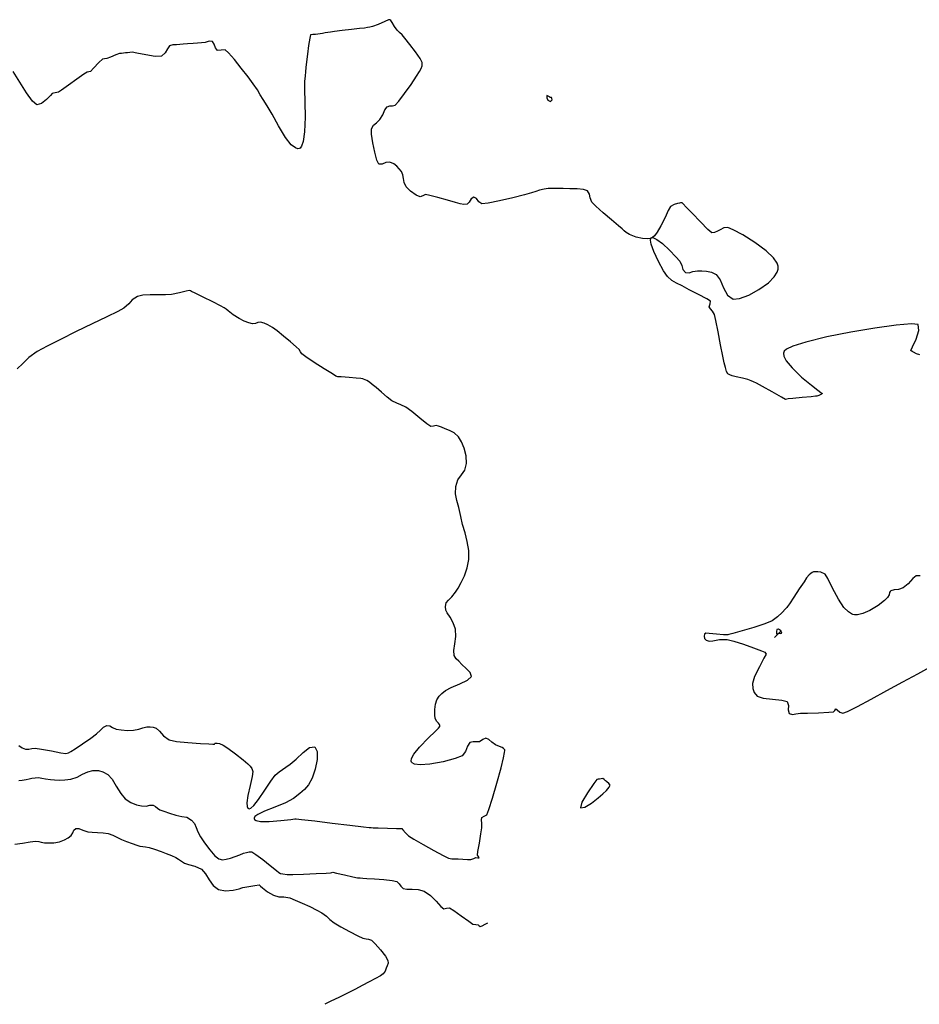
# Model space of a CAD drawing. Units: metres. Extents: x 389941 to 393605, y 8712903 to 8716619.
# Drawn here: x 391025 to 391074, y 8714741 to 8714795 of the extents above; entities that cross this region are included whole.
import ezdxf

# ---------------------------------------------------------------- set-up
doc = ezdxf.new("R2010")
doc.units = ezdxf.units.M
doc.header["$LTSCALE"] = 15
doc.layers.add('02_TIN', color=7, linetype='Continuous')
doc.layers.add('02_TIN-0002', color=7, linetype='Continuous')

# ---------------------------------------------------------------- blocks, each defined once
blk = doc.blocks.new('*U12')
at = {"layer": '02_TIN', "color": 56, "linetype": 'Continuous', "lineweight": -3}
blk.add_line((391066.275, 8714761.618, 3952), (391065.918, 8714761.268, 3952), dxfattribs=at)
for points, elevation in [([(391024.711, 8714750.051), (391025.119, 8714750.113), (391025.546, 8714750.181), (391025.832, 8714750.211), (391026.006, 8714750.192), (391026.144, 8714750.158), (391026.318, 8714750.135), (391026.557, 8714750.125), (391026.831, 8714750.134), (391027.128, 8714750.187), (391027.399, 8714750.281), (391027.61, 8714750.392), (391027.773, 8714750.518), (391027.865, 8714750.664), (391027.915, 8714750.808), (391028.012, 8714750.906), (391028.182, 8714750.897), (391028.397, 8714750.81), (391028.663, 8714750.727), (391028.912, 8714750.702), (391029.199, 8714750.693), (391029.494, 8714750.676), (391029.768, 8714750.632), (391030.034, 8714750.537), (391030.236, 8714750.427), (391030.496, 8714750.302), (391030.773, 8714750.195), (391031.071, 8714750.085), (391031.332, 8714749.995), (391031.495, 8714749.946), (391031.65, 8714749.93), (391031.805, 8714749.916), (391031.998, 8714749.868), (391032.293, 8714749.779), (391032.645, 8714749.658), (391032.927, 8714749.55), (391033.202, 8714749.435), (391033.436, 8714749.329), (391033.596, 8714749.248), (391033.751, 8714749.131), (391033.908, 8714749.017), (391034.139, 8714748.952), (391034.474, 8714748.868), (391034.833, 8714748.696), (391035.058, 8714748.451), (391035.25, 8714748.129), (391035.463, 8714747.815), (391035.753, 8714747.593), (391036.145, 8714747.524), (391036.557, 8714747.562), (391036.884, 8714747.638), (391037.018, 8714747.679), (391037.071, 8714747.699), (391037.3, 8714747.738), (391037.724, 8714747.81), (391037.959, 8714747.846), (391038, 8714747.818), (391038.041, 8714747.785), (391038.151, 8714747.682), (391038.41, 8714747.473), (391038.743, 8714747.281), (391039.041, 8714747.205), (391039.303, 8714747.192), (391039.62, 8714747.135), (391039.914, 8714747.026), (391040.303, 8714746.859), (391040.72, 8714746.665), (391041.097, 8714746.477), (391041.367, 8714746.327), (391041.614, 8714746.144), (391041.796, 8714745.974), (391042.04, 8714745.784), (391042.39, 8714745.575), (391042.864, 8714745.315), (391043.315, 8714745.08), (391043.595, 8714744.949), (391043.764, 8714744.912), (391043.904, 8714744.9), (391044.055, 8714744.843), (391044.26, 8714744.651), (391044.549, 8714744.32), (391044.814, 8714743.977), (391044.948, 8714743.749), (391044.955, 8714743.594), (391044.915, 8714743.457), (391044.861, 8714743.322), (391044.799, 8714743.16), (391044.699, 8714743.026), (391044.55, 8714742.921), (391044.283, 8714742.769), (391043.939, 8714742.586), (391043.559, 8714742.385), (391043.193, 8714742.196), (391042.751, 8714741.975), (391042.288, 8714741.746), (391041.861, 8714741.536), (391041.525, 8714741.369)], 3948), ([(391024.932, 8714755.409), (391025.104, 8714755.285), (391025.298, 8714755.209), (391025.473, 8714755.198), (391025.625, 8714755.236), (391025.813, 8714755.257), (391026.154, 8714755.207), (391026.691, 8714755.108), (391027.205, 8714755.012), (391027.479, 8714754.974), (391027.62, 8714755.008), (391027.754, 8714755.074), (391027.977, 8714755.218), (391028.39, 8714755.498), (391028.832, 8714755.806), (391029.143, 8714756.03), (391029.354, 8714756.229), (391029.517, 8714756.402), (391029.696, 8714756.494), (391029.868, 8714756.469), (391030.015, 8714756.377), (391030.206, 8714756.295), (391030.484, 8714756.249), (391030.814, 8714756.225), (391031.152, 8714756.233), (391031.434, 8714756.289), (391031.661, 8714756.366), (391031.874, 8714756.412), (391032.059, 8714756.42), (391032.209, 8714756.406), (391032.377, 8714756.347), (391032.565, 8714756.178), (391032.778, 8714755.93), (391033.078, 8714755.715), (391033.473, 8714755.628), (391034.1, 8714755.561), (391034.775, 8714755.513), (391035.227, 8714755.489), (391035.453, 8714755.479), (391035.528, 8714755.476), (391035.539, 8714755.476), (391035.545, 8714755.481), (391035.567, 8714755.506), (391035.584, 8714755.523), (391035.634, 8714755.53), (391035.692, 8714755.534), (391035.811, 8714755.506), (391036.019, 8714755.427), (391036.261, 8714755.261), (391036.677, 8714754.952), (391037.095, 8714754.627), (391037.348, 8714754.41), (391037.476, 8714754.276), (391037.567, 8714754.157), (391037.627, 8714753.994), (391037.591, 8714753.719), (391037.473, 8714753.235), (391037.35, 8714752.687), (391037.296, 8714752.3), (391037.308, 8714752.089), (391037.349, 8714752.003), (391037.382, 8714751.98), (391037.421, 8714751.973), (391037.513, 8714752.005), (391037.679, 8714752.15), (391037.935, 8714752.475), (391038.277, 8714752.987), (391038.595, 8714753.477), (391038.84, 8714753.796), (391039.052, 8714753.982), (391039.232, 8714754.111), (391039.419, 8714754.231), (391039.655, 8714754.391), (391039.974, 8714754.672), (391040.345, 8714755.02), (391040.7, 8714755.289), (391040.977, 8714755.33), (391041.112, 8714755.078), (391041.111, 8714754.639), (391041.007, 8714754.123), (391040.838, 8714753.638), (391040.645, 8714753.279), (391040.429, 8714753.02), (391040.163, 8714752.795), (391039.819, 8714752.536), (391039.389, 8714752.299), (391038.82, 8714752.068), (391038.253, 8714751.844), (391037.895, 8714751.672), (391037.73, 8714751.548), (391037.687, 8714751.467), (391037.688, 8714751.427), (391037.707, 8714751.391), (391037.798, 8714751.336), (391038.042, 8714751.291), (391038.501, 8714751.287), (391039.145, 8714751.336), (391039.68, 8714751.401), (391039.906, 8714751.433), (391039.979, 8714751.435), (391040.27, 8714751.401), (391040.992, 8714751.314), (391041.934, 8714751.202), (391042.88, 8714751.089), (391043.617, 8714751.001), (391043.933, 8714750.964), (391044.045, 8714750.952), (391044.157, 8714750.943), (391044.417, 8714750.935), (391044.924, 8714750.922), (391045.42, 8714750.909), (391045.645, 8714750.903), (391045.708, 8714750.897), (391045.763, 8714750.827), (391045.897, 8714750.673), (391046.072, 8714750.509), (391046.348, 8714750.333), (391046.855, 8714750.038), (391047.441, 8714749.708), (391047.955, 8714749.432), (391048.245, 8714749.294), (391048.423, 8714749.258), (391048.571, 8714749.255), (391048.758, 8714749.253), (391049.014, 8714749.237), (391049.273, 8714749.224), (391049.452, 8714749.229), (391049.618, 8714749.286), (391049.728, 8714749.333), (391049.823, 8714749.321), (391049.898, 8714749.317), (391049.856, 8714749.377), (391049.801, 8714749.449), (391049.833, 8714749.66), (391049.912, 8714750.113), (391049.996, 8714750.607), (391050.044, 8714750.942), (391050.045, 8714751.181), (391050.032, 8714751.379), (391050.053, 8714751.509), (391050.18, 8714751.581), (391050.317, 8714751.651), (391050.419, 8714751.928), (391050.617, 8714752.558), (391050.858, 8714753.37), (391051.087, 8714754.189), (391051.225, 8714754.735), (391051.283, 8714755.022), (391051.294, 8714755.134), (391051.29, 8714755.162), (391051.272, 8714755.196), (391051.229, 8714755.249), (391051.142, 8714755.301), (391050.997, 8714755.349), (391050.789, 8714755.439), (391050.591, 8714755.592), (391050.422, 8714755.736), (391050.268, 8714755.803), (391050.099, 8714755.727), (391049.918, 8714755.606), (391049.746, 8714755.597), (391049.567, 8714755.613), (391049.388, 8714755.564), (391049.263, 8714755.368), (391049.162, 8714755.085), (391048.97, 8714754.841), (391048.601, 8714754.696), (391047.954, 8714754.524), (391047.218, 8714754.391), (391046.691, 8714754.357), (391046.396, 8714754.396), (391046.27, 8714754.461), (391046.232, 8714754.507), (391046.213, 8714754.561), (391046.227, 8714754.694), (391046.356, 8714754.941), (391046.668, 8714755.324), (391047.155, 8714755.816), (391047.51, 8714756.156), (391047.695, 8714756.347), (391047.758, 8714756.431), (391047.767, 8714756.458), (391047.766, 8714756.491), (391047.748, 8714756.549), (391047.693, 8714756.621), (391047.598, 8714756.713), (391047.508, 8714756.868), (391047.487, 8714757.074), (391047.496, 8714757.354), (391047.536, 8714757.644), (391047.608, 8714757.885), (391047.729, 8714758.089), (391047.874, 8714758.23), (391048.073, 8714758.382), (391048.386, 8714758.545), (391048.847, 8714758.744), (391049.274, 8714758.953), (391049.481, 8714759.146), (391049.409, 8714759.372), (391049.189, 8714759.589), (391048.964, 8714759.806), (391048.794, 8714759.974), (391048.651, 8714760.104), (391048.544, 8714760.293), (391048.534, 8714760.552), (391048.588, 8714760.915), (391048.638, 8714761.322), (391048.617, 8714761.716), (391048.495, 8714762.062), (391048.325, 8714762.358), (391048.168, 8714762.593), (391048.086, 8714762.754), (391048.065, 8714762.95), (391048.115, 8714763.137), (391048.234, 8714763.291), (391048.425, 8714763.477), (391048.621, 8714763.726), (391048.756, 8714763.944), (391048.928, 8714764.243), (391049.104, 8714764.609), (391049.252, 8714765.033), (391049.341, 8714765.501), (391049.338, 8714765.987), (391049.258, 8714766.467), (391049.134, 8714766.937), (391049.003, 8714767.394), (391048.9, 8714767.833), (391048.792, 8714768.307), (391048.686, 8714768.693), (391048.618, 8714769.053), (391048.627, 8714769.449), (391048.748, 8714769.809), (391048.939, 8714770.077), (391049.122, 8714770.344), (391049.22, 8714770.698), (391049.198, 8714771.124), (391049.093, 8714771.528), (391048.94, 8714771.876), (391048.773, 8714772.138), (391048.538, 8714772.355), (391048.287, 8714772.485), (391048.056, 8714772.583), (391047.859, 8714772.672), (391047.692, 8714772.733), (391047.562, 8714772.76), (391047.417, 8714772.726), (391047.277, 8714772.703), (391047.066, 8714772.85), (391046.675, 8714773.165), (391046.244, 8714773.511), (391045.915, 8714773.752), (391045.652, 8714773.884), (391045.431, 8714773.969), (391045.171, 8714774.105), (391044.903, 8714774.305), (391044.597, 8714774.566), (391044.311, 8714774.817), (391044.103, 8714774.987), (391043.943, 8714775.108), (391043.811, 8714775.198), (391043.633, 8714775.274), (391043.633, 8714775.274), (391043.592, 8714775.285), (391043.475, 8714775.306), (391043.232, 8714775.335), (391042.851, 8714775.367), (391042.422, 8714775.395), (391042.228, 8714775.406), (391042.177, 8714775.42), (391042.127, 8714775.437), (391041.936, 8714775.557), (391041.491, 8714775.841), (391040.956, 8714776.185), (391040.496, 8714776.487), (391040.276, 8714776.641), (391040.202, 8714776.762), (391040.13, 8714776.887), (391039.979, 8714777.026), (391039.67, 8714777.29), (391039.292, 8714777.603), (391038.936, 8714777.888), (391038.69, 8714778.067), (391038.443, 8714778.215), (391038.23, 8714778.319), (391038.039, 8714778.369), (391037.886, 8714778.351), (391037.761, 8714778.299), (391037.606, 8714778.278), (391037.401, 8714778.323), (391037.159, 8714778.421), (391036.876, 8714778.566), (391036.561, 8714778.768), (391036.292, 8714778.971), (391036.167, 8714779.072), (391036.116, 8714779.112), (391036.064, 8714779.15), (391035.876, 8714779.246), (391035.443, 8714779.463), (391034.928, 8714779.722), (391034.494, 8714779.939), (391034.303, 8714780.034), (391034.238, 8714780.063), (391034.172, 8714780.085), (391034.008, 8714780.042), (391033.648, 8714779.947), (391033.214, 8714779.861), (391032.893, 8714779.841), (391032.487, 8714779.843), (391032.057, 8714779.844), (391031.663, 8714779.823), (391031.366, 8714779.76), (391031.083, 8714779.58), (391030.89, 8714779.361), (391030.623, 8714779.124), (391030.297, 8714778.947), (391029.693, 8714778.649), (391028.909, 8714778.269), (391028.043, 8714777.851), (391027.192, 8714777.433), (391026.456, 8714777.058), (391025.931, 8714776.767), (391025.477, 8714776.439), (391025.14, 8714776.122), (391024.837, 8714775.829)], 3952), ([(391073.83, 8714764.609), (391073.603, 8714764.616), (391073.419, 8714764.456), (391073.173, 8714764.179), (391072.907, 8714763.955), (391072.645, 8714763.874), (391072.407, 8714763.851), (391072.234, 8714763.797), (391072.234, 8714763.797), (391072.202, 8714763.766), (391072.164, 8714763.697), (391072.136, 8714763.585), (391072.059, 8714763.435), (391071.883, 8714763.276), (391071.54, 8714763.007), (391071.097, 8714762.726), (391070.714, 8714762.557), (391070.433, 8714762.496), (391070.256, 8714762.498), (391070.173, 8714762.514), (391070.091, 8714762.544), (391069.928, 8714762.647), (391069.69, 8714762.893), (391069.391, 8714763.333), (391069.066, 8714763.941), (391068.818, 8714764.454), (391068.673, 8714764.704), (391068.44, 8714764.797), (391068.266, 8714764.819), (391068.144, 8714764.828), (391068.043, 8714764.823), (391067.967, 8714764.788), (391067.895, 8714764.742), (391067.803, 8714764.654), (391067.665, 8714764.496), (391067.522, 8714764.29), (391067.26, 8714763.9), (391066.967, 8714763.458), (391066.727, 8714763.095), (391066.626, 8714762.943), (391066.592, 8714762.893), (391066.522, 8714762.81), (391066.342, 8714762.614), (391066.086, 8714762.375), (391065.789, 8714762.162), (391065.39, 8714761.995), (391064.794, 8714761.801), (391064.162, 8714761.616), (391063.659, 8714761.477), (391063.449, 8714761.421), (391063.395, 8714761.409), (391063.341, 8714761.4), (391063.158, 8714761.416), (391062.769, 8714761.452), (391062.381, 8714761.487), (391062.201, 8714761.501), (391062.128, 8714761.444), (391062.111, 8714761.341), (391062.123, 8714761.202), (391062.223, 8714761.117), (391062.375, 8714761.06), (391062.58, 8714761.086), (391062.933, 8714761.147), (391063.351, 8714761.156), (391063.724, 8714761.067), (391064.246, 8714760.898), (391064.786, 8714760.704), (391065.211, 8714760.542), (391065.39, 8714760.47), (391065.434, 8714760.414), (391065.465, 8714760.352), (391065.351, 8714760.138), (391065.099, 8714759.666), (391064.844, 8714759.142), (391064.723, 8714758.77), (391064.737, 8714758.497), (391064.817, 8714758.271), (391064.986, 8714758.078), (391065.309, 8714757.978), (391065.817, 8714757.924), (391066.316, 8714757.873), (391066.609, 8714757.783), (391066.677, 8714757.573), (391066.659, 8714757.332), (391066.721, 8714757.146), (391066.89, 8714757.087), (391067.087, 8714757.117), (391067.329, 8714757.15), (391067.719, 8714757.161), (391068.315, 8714757.181), (391068.869, 8714757.205), (391069.131, 8714757.225), (391069.191, 8714757.312), (391069.249, 8714757.388), (391069.326, 8714757.332), (391069.46, 8714757.219), (391069.624, 8714757.153), (391069.873, 8714757.254), (391070.415, 8714757.527), (391071.16, 8714757.92), (391072.015, 8714758.38), (391072.891, 8714758.857), (391073.697, 8714759.297), (391074.342, 8714759.649)], 3952)]:
    blk.add_lwpolyline(points, dxfattribs=dict(at, elevation=elevation))
at = {"layer": '02_TIN', "color": 32, "linetype": 'Continuous', "lineweight": -3, "elevation": 3950}
for points in [[(391073.81, 8714776.599), (391073.619, 8714776.647), (391073.461, 8714776.731), (391073.39, 8714776.778), (391073.319, 8714776.831), (391073.413, 8714777.02), (391073.605, 8714777.448), (391073.755, 8714777.92), (391073.721, 8714778.244), (391073.35, 8714778.277), (391072.513, 8714778.204), (391071.365, 8714778.046), (391070.063, 8714777.826), (391068.762, 8714777.564), (391067.618, 8714777.281), (391066.92, 8714777.056), (391066.576, 8714776.893), (391066.451, 8714776.791), (391066.424, 8714776.742), (391066.411, 8714776.675), (391066.432, 8714776.524), (391066.562, 8714776.265), (391066.872, 8714775.88), (391067.388, 8714775.386), (391067.92, 8714774.946), (391068.269, 8714774.68), (391068.441, 8714774.554), (391068.497, 8714774.513), (391068.505, 8714774.508), (391068.502, 8714774.502), (391068.485, 8714774.48), (391068.472, 8714774.464), (391068.4, 8714774.427), (391068.32, 8714774.386), (391068.266, 8714774.362), (391068.218, 8714774.343), (391068.149, 8714774.342), (391067.919, 8714774.321), (391067.418, 8714774.276), (391066.912, 8714774.23), (391066.67, 8714774.207), (391066.597, 8714774.188), (391066.525, 8714774.175), (391066.293, 8714774.301), (391065.795, 8714774.582), (391065.264, 8714774.88), (391064.936, 8714775.057), (391064.777, 8714775.134), (391064.647, 8714775.189), (391064.48, 8714775.248), (391064.187, 8714775.326), (391063.842, 8714775.405), (391063.626, 8714775.459), (391063.492, 8714775.502), (391063.381, 8714775.57), (391063.32, 8714775.693), (391063.255, 8714775.903), (391063.186, 8714776.16), (391063.113, 8714776.515), (391062.997, 8714777.137), (391062.866, 8714777.843), (391062.747, 8714778.45), (391062.667, 8714778.776), (391062.56, 8714778.952), (391062.447, 8714779.085), (391062.384, 8714779.2), (391062.427, 8714779.357), (391062.455, 8714779.497), (391062.247, 8714779.634), (391061.803, 8714779.865), (391061.298, 8714780.119), (391060.909, 8714780.326), (391060.599, 8714780.484), (391060.353, 8714780.615), (391060.112, 8714780.837), (391059.899, 8714781.155), (391059.623, 8714781.654), (391059.367, 8714782.204), (391059.231, 8714782.592), (391059.197, 8714782.809), (391059.217, 8714782.903), (391059.241, 8714782.932), (391059.275, 8714782.947), (391059.364, 8714782.941), (391059.543, 8714782.855), (391059.837, 8714782.631), (391060.23, 8714782.263), (391060.573, 8714781.903), (391060.78, 8714781.666), (391060.894, 8714781.434), (391060.953, 8714781.22), (391061.087, 8714781.064), (391061.29, 8714781.037), (391061.498, 8714781.105), (391061.753, 8714781.148), (391061.985, 8714781.145), (391062.234, 8714781.132), (391062.495, 8714781.078), (391062.759, 8714780.951), (391062.98, 8714780.656), (391063.161, 8714780.226), (391063.37, 8714779.822), (391063.674, 8714779.606), (391064.027, 8714779.646), (391064.525, 8714779.833), (391065.077, 8714780.131), (391065.589, 8714780.502), (391065.908, 8714780.828), (391066.063, 8714781.076), (391066.116, 8714781.24), (391066.124, 8714781.32), (391066.119, 8714781.401), (391066.06, 8714781.573), (391065.872, 8714781.848), (391065.478, 8714782.23), (391064.853, 8714782.693), (391064.208, 8714783.094), (391063.675, 8714783.38), (391063.392, 8714783.499), (391063.173, 8714783.473), (391062.981, 8714783.377), (391062.829, 8714783.298), (391062.669, 8714783.229), (391062.522, 8714783.213), (391062.313, 8714783.394), (391061.911, 8714783.798), (391061.453, 8714784.275), (391061.137, 8714784.608), (391060.974, 8714784.778), (391060.917, 8714784.835), (391060.907, 8714784.844), (391060.898, 8714784.845), (391060.871, 8714784.843), (391060.82, 8714784.833), (391060.765, 8714784.819), (391060.666, 8714784.799), (391060.479, 8714784.744), (391060.287, 8714784.638), (391060.16, 8714784.427), (391059.982, 8714784.036), (391059.763, 8714783.58), (391059.565, 8714783.245), (391059.406, 8714783.051), (391059.297, 8714782.962), (391059.241, 8714782.932), (391059.169, 8714782.907), (391059.012, 8714782.881), (391058.759, 8714782.895), (391058.42, 8714782.98), (391058.064, 8714783.124), (391057.873, 8714783.219), (391057.76, 8714783.312), (391057.657, 8714783.424), (391057.467, 8714783.584), (391057.084, 8714783.906), (391056.631, 8714784.292), (391056.232, 8714784.649), (391056.009, 8714784.88), (391055.924, 8714785.104), (391055.893, 8714785.311), (391055.785, 8714785.482), (391055.56, 8714785.561), (391055.218, 8714785.595), (391054.826, 8714785.603), (391054.452, 8714785.609), (391054.141, 8714785.618), (391053.88, 8714785.619), (391053.647, 8714785.608), (391053.42, 8714785.58), (391053.174, 8714785.522), (391052.983, 8714785.451), (391052.74, 8714785.374), (391052.365, 8714785.276), (391051.726, 8714785.114), (391051.007, 8714784.942), (391050.389, 8714784.812), (391050.053, 8714784.778), (391049.876, 8714784.898), (391049.749, 8714785.064), (391049.607, 8714785.142), (391049.468, 8714785.049), (391049.362, 8714784.879), (391049.243, 8714784.758), (391049.062, 8714784.742), (391048.864, 8714784.789), (391048.619, 8714784.853), (391048.174, 8714784.979), (391047.665, 8714785.124), (391047.227, 8714785.242), (391046.997, 8714785.288), (391046.841, 8714785.217), (391046.694, 8714785.163), (391046.48, 8714785.258), (391046.182, 8714785.462), (391045.942, 8714785.7), (391045.838, 8714785.936), (391045.801, 8714786.162), (391045.76, 8714786.348), (391045.678, 8714786.528), (391045.562, 8714786.684), (391045.432, 8714786.821), (391045.266, 8714786.957), (391045.053, 8714787.047), (391044.83, 8714787.02), (391044.634, 8714786.934), (391044.464, 8714786.942), (391044.354, 8714787.156), (391044.233, 8714787.585), (391044.125, 8714788.097), (391044.058, 8714788.562), (391044.058, 8714788.85), (391044.169, 8714789.041), (391044.335, 8714789.171), (391044.517, 8714789.35), (391044.667, 8714789.615), (391044.788, 8714789.872), (391044.917, 8714790.045), (391045.059, 8714790.092), (391045.201, 8714790.089), (391045.349, 8714790.133), (391045.536, 8714790.342), (391045.851, 8714790.76), (391046.205, 8714791.256), (391046.508, 8714791.699), (391046.668, 8714791.955), (391046.758, 8714792.125), (391046.814, 8714792.271), (391046.816, 8714792.441), (391046.7, 8714792.661), (391046.447, 8714793.019), (391046.144, 8714793.417), (391045.873, 8714793.758), (391045.72, 8714793.943), (391045.582, 8714794.074), (391045.447, 8714794.206), (391045.313, 8714794.395), (391045.174, 8714794.612), (391045.108, 8714794.718), (391045.061, 8714794.768), (391044.975, 8714794.753), (391044.791, 8714794.673), (391044.421, 8714794.515), (391044.116, 8714794.399), (391043.96, 8714794.359), (391043.834, 8714794.338), (391043.674, 8714794.315), (391043.417, 8714794.283), (391042.971, 8714794.231), (391042.469, 8714794.174), (391042.044, 8714794.125), (391041.83, 8714794.099), (391041.685, 8714794.074), (391041.548, 8714794.048), (391041.41, 8714794.022), (391041.279, 8714794), (391041.151, 8714793.985), (391041.022, 8714793.972), (391040.876, 8714793.974), (391040.756, 8714793.944), (391040.707, 8714793.758), (391040.647, 8714793.366), (391040.586, 8714792.895), (391040.534, 8714792.476), (391040.5, 8714792.18), (391040.477, 8714791.949), (391040.458, 8714791.717), (391040.433, 8714791.42), (391040.432, 8714790.998), (391040.451, 8714790.301), (391040.461, 8714789.48), (391040.431, 8714788.686), (391040.358, 8714788.171), (391040.265, 8714787.905), (391040.181, 8714787.804), (391040.131, 8714787.78), (391040.067, 8714787.772), (391039.93, 8714787.811), (391039.709, 8714787.987), (391039.397, 8714788.384), (391039.01, 8714789.018), (391038.662, 8714789.647), (391038.396, 8714790.1), (391038.18, 8714790.433), (391038.025, 8714790.7), (391037.867, 8714790.965), (391037.645, 8714791.292), (391037.361, 8714791.672), (391036.995, 8714792.141), (391036.619, 8714792.604), (391036.305, 8714792.967), (391036.123, 8714793.134), (391035.907, 8714793.109), (391035.702, 8714793.091), (391035.597, 8714793.236), (391035.524, 8714793.443), (391035.425, 8714793.584), (391035.245, 8714793.595), (391035.032, 8714793.54), (391034.832, 8714793.516), (391034.628, 8714793.494), (391034.38, 8714793.476), (391034.077, 8714793.455), (391033.841, 8714793.438), (391033.661, 8714793.419), (391033.48, 8714793.397), (391033.284, 8714793.397), (391033.108, 8714793.354), (391032.992, 8714793.197), (391032.868, 8714792.964), (391032.672, 8714792.787), (391032.329, 8714792.778), (391031.815, 8714792.858), (391031.333, 8714792.958), (391031.084, 8714793.008), (391030.952, 8714792.996), (391030.83, 8714792.978), (391030.71, 8714792.964), (391030.599, 8714792.95), (391030.493, 8714792.941), (391030.388, 8714792.926), (391030.197, 8714792.855), (391029.892, 8714792.736), (391029.694, 8714792.663), (391029.576, 8714792.654), (391029.465, 8714792.634), (391029.276, 8714792.449), (391028.98, 8714792.132), (391028.807, 8714791.954), (391028.721, 8714791.939), (391028.632, 8714791.926), (391028.459, 8714791.808), (391028.078, 8714791.54), (391027.627, 8714791.222), (391027.246, 8714790.954), (391027.073, 8714790.836), (391026.984, 8714790.815), (391026.898, 8714790.801), (391026.816, 8714790.787), (391026.736, 8714790.768), (391026.637, 8714790.659), (391026.426, 8714790.437), (391026.164, 8714790.228), (391025.907, 8714790.157), (391025.678, 8714790.354), (391025.346, 8714790.806), (391024.974, 8714791.383), (391024.627, 8714791.956)], [(391024.919, 8714753.512), (391025.117, 8714753.53), (391025.319, 8714753.562), (391025.482, 8714753.601), (391025.635, 8714753.633), (391025.816, 8714753.66), (391025.997, 8714753.666), (391026.171, 8714753.64), (391026.38, 8714753.593), (391026.639, 8714753.557), (391026.867, 8714753.539), (391027.123, 8714753.526), (391027.415, 8714753.536), (391027.749, 8714753.584), (391028.084, 8714753.695), (391028.385, 8714753.847), (391028.665, 8714753.984), (391028.934, 8714754.052), (391029.242, 8714754.047), (391029.493, 8714753.979), (391029.757, 8714753.826), (391029.982, 8714753.573), (391030.215, 8714753.195), (391030.454, 8714752.806), (391030.696, 8714752.52), (391031.012, 8714752.311), (391031.31, 8714752.19), (391031.588, 8714752.125), (391031.831, 8714752.124), (391032.035, 8714752.163), (391032.216, 8714752.161), (391032.348, 8714752.096), (391032.443, 8714752.009), (391032.572, 8714751.92), (391032.792, 8714751.836), (391033.094, 8714751.743), (391033.452, 8714751.634), (391033.778, 8714751.562), (391034.041, 8714751.512), (391034.302, 8714751.365), (391034.458, 8714751.176), (391034.548, 8714750.962), (391034.633, 8714750.721), (391034.774, 8714750.452), (391035.003, 8714750.119), (391035.281, 8714749.747), (391035.556, 8714749.428), (391035.774, 8714749.253), (391035.979, 8714749.207), (391036.172, 8714749.237), (391036.405, 8714749.296), (391036.67, 8714749.378), (391036.912, 8714749.481), (391037.123, 8714749.559), (391037.284, 8714749.61), (391037.415, 8714749.644), (391037.566, 8714749.632), (391037.787, 8714749.5), (391038.159, 8714749.223), (391038.569, 8714748.901), (391038.901, 8714748.633), (391039.041, 8714748.519), (391039.117, 8714748.464), (391039.241, 8714748.437), (391039.477, 8714748.405), (391039.783, 8714748.41), (391040.374, 8714748.432), (391041.049, 8714748.461), (391041.606, 8714748.486), (391041.844, 8714748.498), (391041.901, 8714748.516), (391041.958, 8714748.533), (391042.161, 8714748.49), (391042.599, 8714748.391), (391043.053, 8714748.29), (391043.306, 8714748.236), (391043.447, 8714748.22), (391043.589, 8714748.21), (391043.803, 8714748.196), (391044.227, 8714748.168), (391044.728, 8714748.13), (391045.173, 8714748.082), (391045.428, 8714748.027), (391045.563, 8714747.908), (391045.648, 8714747.769), (391045.783, 8714747.648), (391045.981, 8714747.613), (391046.26, 8714747.615), (391046.585, 8714747.598), (391046.923, 8714747.504), (391047.258, 8714747.273), (391047.573, 8714746.961), (391047.827, 8714746.681), (391047.977, 8714746.547), (391048.129, 8714746.575), (391048.285, 8714746.608), (391048.522, 8714746.464), (391048.932, 8714746.168), (391049.339, 8714745.87), (391049.561, 8714745.72), (391049.723, 8714745.692), (391049.837, 8714745.683), (391049.899, 8714745.631), (391049.96, 8714745.586), (391050.058, 8714745.627), (391050.228, 8714745.714), (391050.367, 8714745.786)]]:
    blk.add_lwpolyline(points, dxfattribs=at)
blk.add_lwpolyline([(391053.751, 8714790.55), (391053.745, 8714790.554), (391053.713, 8714790.576), (391053.641, 8714790.624), (391053.57, 8714790.652), (391053.576, 8714790.536), (391053.617, 8714790.411), (391053.701, 8714790.36), (391053.771, 8714790.332), (391053.808, 8714790.373), (391053.854, 8714790.419), (391053.845, 8714790.488), (391053.83, 8714790.556), (391053.751, 8714790.55)], close=True, dxfattribs=at)
at = {"layer": '02_TIN', "color": 56, "linetype": 'Continuous', "lineweight": -3, "elevation": 3952}
for points in [[(391066.275, 8714761.618), (391066.268, 8714761.624), (391066.243, 8714761.644), (391066.191, 8714761.679), (391066.144, 8714761.706), (391066.053, 8714761.69), (391066.034, 8714761.58), (391066.031, 8714761.465), (391066.106, 8714761.473), (391066.186, 8714761.493), (391066.256, 8714761.488), (391066.315, 8714761.49), (391066.303, 8714761.551), (391066.275, 8714761.618)], [(391056.819, 8714753.429), (391056.799, 8714753.446), (391056.753, 8714753.489), (391056.679, 8714753.557), (391056.605, 8714753.611), (391056.512, 8714753.605), (391056.427, 8714753.587), (391056.353, 8714753.58), (391056.284, 8714753.565), (391056.116, 8714753.34), (391055.777, 8714752.847), (391055.472, 8714752.328), (391055.405, 8714752.025), (391055.631, 8714752.053), (391055.99, 8714752.276), (391056.357, 8714752.561), (391056.609, 8714752.777), (391056.803, 8714752.97), (391056.947, 8714753.152), (391057.001, 8714753.263), (391056.931, 8714753.348), (391056.819, 8714753.429)]]:
    blk.add_lwpolyline(points, close=True, dxfattribs=at)

msp = doc.modelspace()

# ---------------------------------------------------------------- block references
at = {"layer": '02_TIN-0002', "color": 3, "linetype": 'Continuous', "lineweight": -3}
msp.add_blockref('*U12', (0, 0), dxfattribs=at)

doc.saveas('drawing.dxf')
